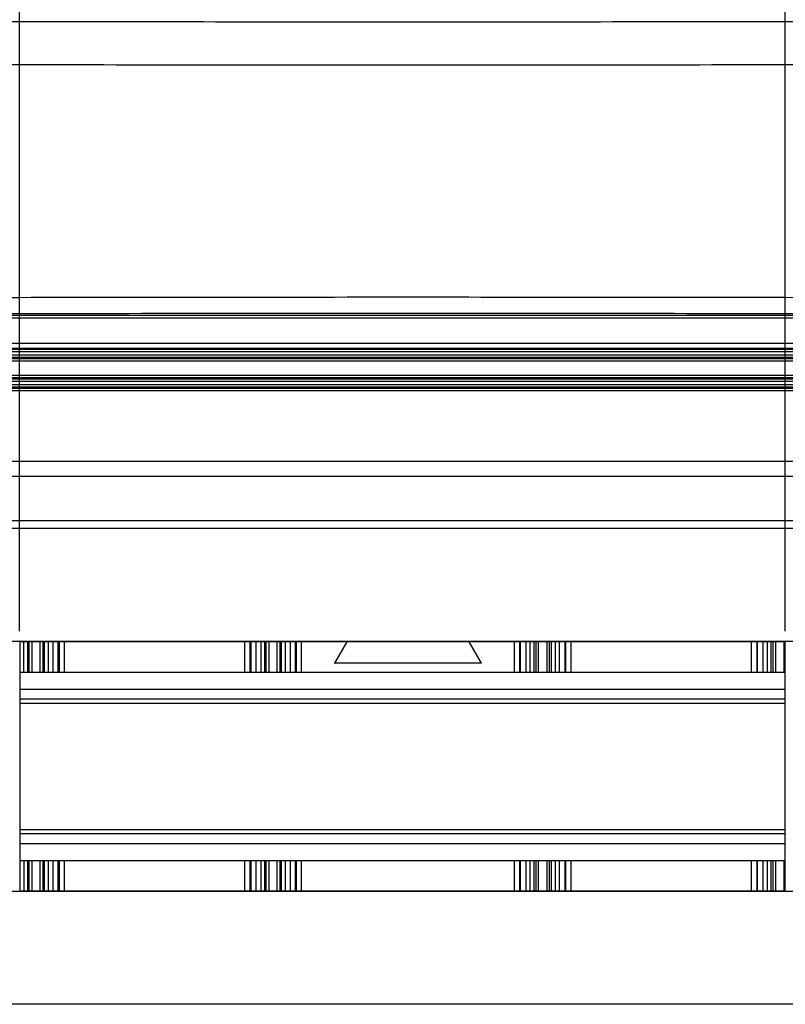
# Model space of a CAD drawing. Extents: x 2100 to 4200, y -2034 to -581.
# Drawn here: x 3919 to 4061, y -1245 to -1063 of the extents above; entities that cross this region are included whole.
import ezdxf

# ---------------------------------------------------------------- set-up
doc = ezdxf.new("R2010")
doc.units = 0
doc.header["$LTSCALE"] = 30
doc.layers.get('0').update_dxf_attribs({"linetype": 'CONTINUOUS'})
doc.layers.get('DEFPOINTS').update_dxf_attribs({"linetype": 'CONTINUOUS'})
doc.layers.add('1', color=7, linetype='CONTINUOUS')
doc.styles.get("Standard").update_dxf_attribs({"font": 'txt.shx', "width": 0.7, "height": 3})
doc.styles.add('TEXTSTYLE_0', font='txt', dxfattribs={"width": 0.8})
doc.dimstyles.new('DSTYLE1', dxfattribs={"dimtxt": 10, "dimasz": 10, "dimexe": 4, "dimexo": 2, "dimgap": 2, "dimtad": 1, "dimdec": 0, "dimzin": 3, "dimdsep": 46, "dimtxsty": 'Standard', "dimcen": 0.09, "dimadec": 0, "dimazin": 0, "dimtp": 1, "dimtm": 1, "dimtfac": 1, "dimtdec": 4, "dimtofl": 0, "dimtmove": 0, "dimatfit": 3, "dimfxl": 1, "dimtolj": 1, "dimtzin": 0, "dimarcsym": 0})

# ---------------------------------------------------------------- blocks, each defined once
blk = doc.blocks.new('_DotSmall')
at = {"color": 0, "linetype": 'ByBlock', "const_width": 0.5}
blk.add_lwpolyline([(-0.0625, 0, 1), (0.0625, 0, 1)], format="xyb", close=True, dxfattribs=at)
blk = doc.blocks.new('*D493')
at = {"layer": '1', "color": 0, "linetype": 'Continuous', "lineweight": -2}
for p, q in [((3919.28, -1176.04), (3919.28, -1013.37)), ((4061.31, -1176.05), (4061.31, -1013.37)), ((3919.28, -1017.37), (4051.31, -1017.37))]:
    blk.add_line(p, q, dxfattribs=at)
at = {"layer": '1', "color": 0}
blk.add_solid([(4051.31, -1019.04), (4051.31, -1015.7), (4061.31, -1017.37)], dxfattribs=at)
at = {"layer": 'DEFPOINTS', "color": 0}
for p in [(4061.31, -1017.37), (3919.28, -1178.04), (4061.31, -1178.05)]:
    blk.add_point(p, dxfattribs=at)
at = {"layer": '1', "color": 0, "lineweight": -2, "xscale": 10, "yscale": 10, "zscale": 10, "rotation": 180}
blk.add_blockref('_DotSmall', (3919.28, -1017.37), dxfattribs=at)
at = {"layer": '1', "color": 0, "linetype": 'Continuous', "insert": (3990.3, -1007.87), "char_height": 15, "attachment_point": 5, "style": 'TEXTSTYLE_0'}
blk.add_mtext('\\A1;142', dxfattribs=at)
blk = doc.blocks.new('*D494')
at = {"layer": '1', "color": 0, "linetype": 'Continuous', "lineweight": -2}
for p, q in [((3883.31, -1176.44), (3883.31, -984.22)), ((4099.31, -1176.44), (4099.31, -984.22)), ((3883.31, -988.22), (4089.31, -988.22))]:
    blk.add_line(p, q, dxfattribs=at)
at = {"layer": '1', "color": 0}
blk.add_solid([(4089.31, -989.89), (4089.31, -986.56), (4099.31, -988.22)], dxfattribs=at)
at = {"layer": 'DEFPOINTS', "color": 0}
for p in [(4099.31, -988.22), (3883.31, -1178.44), (4099.31, -1178.44)]:
    blk.add_point(p, dxfattribs=at)
at = {"layer": '1', "color": 0, "lineweight": -2, "xscale": 10, "yscale": 10, "zscale": 10, "rotation": 180}
blk.add_blockref('_DotSmall', (3883.31, -988.22), dxfattribs=at)
at = {"layer": '1', "color": 0, "linetype": 'Continuous', "insert": (3991.31, -978.72), "char_height": 15, "attachment_point": 5, "style": 'TEXTSTYLE_0'}
blk.add_mtext('\\A1;216', dxfattribs=at)

msp = doc.modelspace()

# ---------------------------------------------------------------- linework, layer by layer
at = {"layer": '1', "color": 7, "linetype": 'Continuous'}
for p, q in [((4110.2, -1117.47), (3872.42, -1117.47)), ((4107.28, -1117.97), (3875.29, -1117.97)), ((3885.61, -1122.59), (4097.01, -1122.59)), ((4097.01, -1123.59), (3885.61, -1123.59)), ((3885.61, -1123.71), (4097.01, -1123.71)), ((4097.01, -1124.21), (3885.61, -1124.21)), ((3885.61, -1124.8), (4097.01, -1124.8)), ((4097.01, -1125.3), (3885.61, -1125.3)), ((3885.61, -1125.44), (4097.01, -1125.44)), ((4097.01, -1125.94), (3885.61, -1125.94)), ((3885.61, -1128.57), (4097.01, -1128.57)), ((4097.01, -1129.07), (3885.61, -1129.07)), ((3885.61, -1129.21), (4097.01, -1129.21)), ((4097.01, -1129.71), (3885.61, -1129.71)), ((3885.61, -1130.3), (4097.01, -1130.3)), ((4097.01, -1130.8), (3885.61, -1130.8)), ((3885.61, -1130.94), (4097.01, -1130.94)), ((4097.01, -1131.44), (3885.61, -1131.44)), ((3880.79, -1144.5), (4101.83, -1144.5)), ((3880.88, -1147.33), (4101.74, -1147.33)), ((4101.02, -1155.57), (3881.6, -1155.57)), ((3881.64, -1156.98), (4100.98, -1156.98)), ((4099.64, -1178.01), (3882.98, -1178.01)), ((3919.28, -1178.04), (3919.31, -1178.05)), ((4061.31, -1178.05), (3919.31, -1178.05)), ((3919.31, -1178.05), (3919.31, -1224.26)), ((3920.01, -1178.05), (3920.01, -1183.65)), ((3920.73, -1178.05), (3920.73, -1183.65)), ((3921.04, -1183.65), (3921.04, -1178.05)), ((3921.54, -1178.05), (3921.54, -1183.65)), ((3923.08, -1183.65), (3923.08, -1178.05)), ((3923.58, -1178.05), (3923.58, -1183.65)), ((3923.89, -1183.65), (3923.89, -1178.05)), ((3924.61, -1183.65), (3924.61, -1178.05)), ((3925.44, -1178.05), (3925.44, -1183.65)), ((3926.44, -1183.65), (3926.44, -1178.05)), ((3926.6, -1178.05), (3926.6, -1183.65)), ((3927.6, -1183.65), (3927.6, -1178.05)), ((3961.02, -1178.05), (3961.02, -1183.65)), ((3962.02, -1183.65), (3962.02, -1178.05)), ((3962.18, -1178.05), (3962.18, -1183.65)), ((3963.18, -1183.65), (3963.18, -1178.05)), ((3964.01, -1178.05), (3964.01, -1183.65)), ((3964.73, -1178.05), (3964.73, -1183.65)), ((3965.04, -1183.65), (3965.04, -1178.05)), ((3965.54, -1178.05), (3965.54, -1183.65)), ((3967.08, -1183.65), (3967.08, -1178.05)), ((3967.58, -1178.05), (3967.58, -1183.65)), ((3967.89, -1183.65), (3967.89, -1178.05)), ((3968.61, -1183.65), (3968.61, -1178.05)), ((3969.44, -1178.05), (3969.44, -1183.65)), ((3970.44, -1183.65), (3970.44, -1178.05)), ((3970.6, -1178.05), (3970.6, -1183.65)), ((3971.6, -1183.65), (3971.6, -1178.05)), ((3979.96, -1178.05), (3977.67, -1182.01)), ((4004.95, -1182.01), (4002.66, -1178.05)), ((4011.02, -1178.05), (4011.02, -1183.65)), ((4012.02, -1178.05), (4012.02, -1183.65)), ((4012.18, -1183.65), (4012.18, -1178.05)), ((4013.18, -1178.05), (4013.18, -1183.65)), ((4014.01, -1183.65), (4014.01, -1178.05)), ((4014.73, -1183.65), (4014.73, -1178.05)), ((4015.04, -1178.05), (4015.04, -1183.65)), ((4015.54, -1183.65), (4015.54, -1178.05)), ((4017.08, -1178.05), (4017.08, -1183.65)), ((4017.58, -1183.65), (4017.58, -1178.05)), ((4017.89, -1178.05), (4017.89, -1183.65)), ((4018.61, -1178.05), (4018.61, -1183.65)), ((4019.44, -1183.65), (4019.44, -1178.05)), ((4020.44, -1178.05), (4020.44, -1183.65)), ((4020.6, -1183.65), (4020.6, -1178.05)), ((4021.6, -1183.65), (4021.6, -1178.05)), ((4055.02, -1178.05), (4055.02, -1183.65)), ((4056.02, -1178.05), (4056.02, -1183.65)), ((4056.18, -1183.65), (4056.18, -1178.05)), ((4057.18, -1178.05), (4057.18, -1183.65)), ((4058.01, -1183.65), (4058.01, -1178.05)), ((4058.73, -1183.65), (4058.73, -1178.05)), ((4059.04, -1178.05), (4059.04, -1183.65)), ((4059.54, -1183.65), (4059.54, -1178.05)), ((4061.08, -1178.05), (4061.08, -1183.65)), ((4061.31, -1178.05), (4061.34, -1178.04)), ((4061.31, -1224.26), (4061.31, -1178.05)), ((3977.67, -1182.01), (3977.66, -1182.02)), ((4004.95, -1182.01), (3977.67, -1182.01)), ((4004.96, -1182.02), (4004.95, -1182.01)), ((3919.31, -1183.65), (4061.31, -1183.65)), ((3919.31, -1186.85), (4061.31, -1186.85)), ((3919.31, -1188.65), (4061.31, -1188.65)), ((3919.31, -1189.45), (4061.31, -1189.45)), ((3919.31, -1212.85), (4061.31, -1212.85)), ((3919.31, -1213.65), (4061.31, -1213.65)), ((3919.31, -1215.45), (4061.31, -1215.45)), ((3919.31, -1218.65), (4061.31, -1218.65)), ((3920.05, -1218.65), (3920.05, -1224.26)), ((3920.73, -1218.65), (3920.73, -1224.26)), ((3921.04, -1224.26), (3921.04, -1218.65)), ((3921.54, -1218.65), (3921.54, -1224.26)), ((3923.08, -1224.26), (3923.08, -1218.65)), ((3923.58, -1218.65), (3923.58, -1224.26)), ((3923.89, -1224.26), (3923.89, -1218.65)), ((3924.61, -1224.26), (3924.61, -1218.65)), ((3925.44, -1218.65), (3925.44, -1224.26)), ((3926.44, -1224.26), (3926.44, -1218.65)), ((3926.6, -1218.65), (3926.6, -1224.26)), ((3927.6, -1224.26), (3927.6, -1218.65)), ((3961.02, -1218.65), (3961.02, -1224.26)), ((3962.02, -1224.26), (3962.02, -1218.65)), ((3962.18, -1218.65), (3962.18, -1224.26)), ((3963.18, -1224.26), (3963.18, -1218.65)), ((3964.01, -1218.65), (3964.01, -1224.26)), ((3964.73, -1218.65), (3964.73, -1224.26)), ((3965.04, -1224.26), (3965.04, -1218.65)), ((3965.54, -1218.65), (3965.54, -1224.26)), ((3967.08, -1224.26), (3967.08, -1218.65)), ((3967.58, -1218.65), (3967.58, -1224.26)), ((3967.89, -1224.26), (3967.89, -1218.65)), ((3968.61, -1224.26), (3968.61, -1218.65)), ((3969.44, -1218.65), (3969.44, -1224.26)), ((3970.44, -1224.26), (3970.44, -1218.65)), ((3970.6, -1218.65), (3970.6, -1224.26)), ((3971.6, -1224.26), (3971.6, -1218.65)), ((4011.02, -1218.65), (4011.02, -1224.26)), ((4012.02, -1218.65), (4012.02, -1224.26)), ((4012.18, -1224.26), (4012.18, -1218.65)), ((4013.18, -1218.65), (4013.18, -1224.26)), ((4014.01, -1224.26), (4014.01, -1218.65)), ((4014.73, -1224.26), (4014.73, -1218.65)), ((4015.04, -1218.65), (4015.04, -1224.26)), ((4015.54, -1224.26), (4015.54, -1218.65)), ((4017.08, -1218.65), (4017.08, -1224.26)), ((4017.58, -1224.26), (4017.58, -1218.65)), ((4017.89, -1218.65), (4017.89, -1224.26)), ((4018.61, -1218.65), (4018.61, -1224.26)), ((4019.44, -1224.26), (4019.44, -1218.65)), ((4020.44, -1218.65), (4020.44, -1224.26)), ((4020.6, -1224.26), (4020.6, -1218.65)), ((4021.6, -1224.26), (4021.6, -1218.65)), ((4055.02, -1218.65), (4055.02, -1224.26)), ((4056.02, -1218.65), (4056.02, -1224.26)), ((4056.18, -1224.26), (4056.18, -1218.65)), ((4057.18, -1218.65), (4057.18, -1224.26)), ((4058.01, -1224.26), (4058.01, -1218.65)), ((4058.73, -1224.26), (4058.73, -1218.65)), ((4059.04, -1218.65), (4059.04, -1224.26)), ((4059.54, -1224.26), (4059.54, -1218.65)), ((4061.08, -1218.65), (4061.08, -1224.26)), ((3882.98, -1224.3), (4099.64, -1224.3)), ((3919.31, -1224.26), (3919.28, -1224.27)), ((3919.31, -1224.26), (4061.31, -1224.26)), ((4061.34, -1224.27), (4061.31, -1224.26)), ((4100.98, -1245.33), (3881.64, -1245.33))]:
    msp.add_line(p, q, dxfattribs=at)
for points, knots in [([(4135.31, -1062.76), (4134.61, -1062.76), (4133.9, -1062.76), (4109.89, -1062.85), (4062.76, -1062.98), (3991.31, -1063.04), (3919.86, -1062.98), (3872.73, -1062.85), (3848.72, -1062.76), (3848.01, -1062.76), (3847.31, -1062.76)], [2, 2, 2, 2, 2.173584, 2.173584, 7.921817, 13.67005, 19.418283, 25.166516, 25.166516, 25.3401, 25.3401, 25.3401, 25.3401]), ([(4134.84, -1070.77), (4111.26, -1070.85), (4063.59, -1070.98), (3991.31, -1071.04), (3919.03, -1070.98), (3871.36, -1070.85), (3847.78, -1070.77)], [2.173584, 2.173584, 2.173584, 2.173584, 7.921817, 13.67005, 19.418283, 25.166516, 25.166516, 25.166516, 25.166516]), ([(3847.78, -1114.3), (3871.36, -1114.22), (3919.03, -1114.09), (3991.31, -1114.02), (4063.59, -1114.09), (4111.26, -1114.22), (4134.84, -1114.3)], [2, 2, 2, 2, 17.439489, 32.878977, 48.318466, 63.757954, 63.757954, 63.757954, 63.757954]), ([(3848.4, -1117.3), (3871.87, -1117.22), (3919.34, -1117.09), (3991.31, -1117.02), (4063.28, -1117.09), (4110.75, -1117.22), (4134.22, -1117.3)], [2, 2, 2, 2, 17.439489, 32.878977, 48.318466, 63.757954, 63.757954, 63.757954, 63.757954])]:
    msp.add_open_spline(points, degree=3, knots=knots, dxfattribs=at)

# ---------------------------------------------------------------- dimensions: what is measured, and where the dimension line sits
at = {"layer": '1', "color": 1, "linetype": 'Continuous'}
dim = msp.add_linear_dim(base=(4099.31, -988.22), p1=(3883.31, -1178.44), p2=(4099.31, -1178.44), dimstyle='DSTYLE1', override={"dimtxt": 15, "dimtxsty": 'TEXTSTYLE_0', "dimblk1": 'DotSmall', "dimsah": 1}, dxfattribs=at)
dim.commit()
dim.dimension.update_dxf_attribs({"geometry": '*D494', "text_midpoint": (3991.31, -988.22), "dimtype": 160})
dim = msp.add_linear_dim(base=(4061.31, -1017.37), p1=(3919.28, -1178.04), p2=(4061.31, -1178.05), text='142', dimstyle='DSTYLE1', override={"dimtxt": 15, "dimtxsty": 'TEXTSTYLE_0', "dimblk1": 'DotSmall', "dimsah": 1}, dxfattribs=at)
dim.commit()
dim.dimension.update_dxf_attribs({"geometry": '*D493', "text_midpoint": (3990.3, -1017.37), "dimtype": 160})

doc.saveas('drawing.dxf')
